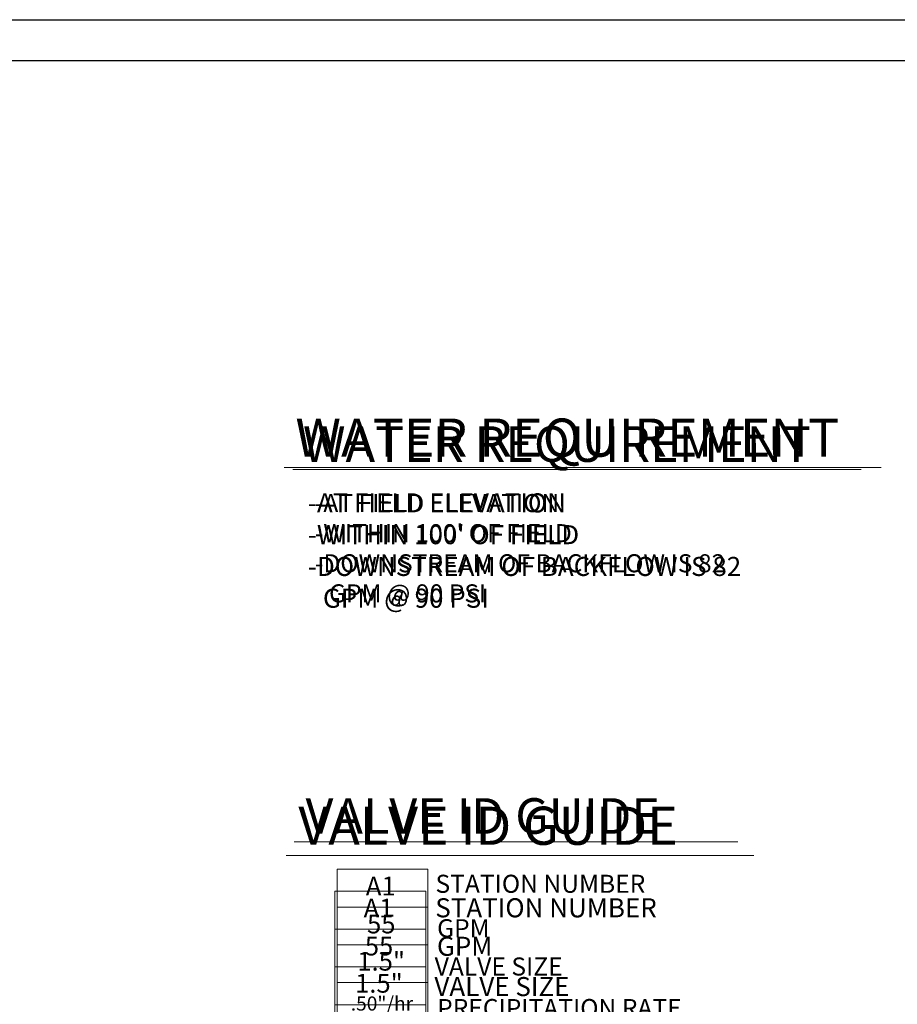
# Model space of a CAD drawing. Units: inches. Extents: x -288 to 1216, y -28 to 573.
# Drawn here: x 522 to 697, y 326 to 522 of the extents above; entities that cross this region are included whole.
import ezdxf
from ezdxf.enums import TextEntityAlignment as Align

# ---------------------------------------------------------------- set-up
doc = ezdxf.new("R2010")
doc.units = ezdxf.units.IN
doc.header["$LTSCALE"] = 40
doc.header["$MEASUREMENT"] = 0
for name, color, linetype, lineweight in [('H-Text 11x17', 241, 'Continuous', 15), ('H-Text 8.5x11', 243, 'Continuous', 15), ('H-Zone ID', 240, 'Continuous', 13)]:
    doc.layers.add(name, color=color, linetype=linetype, lineweight=lineweight)
doc.layers.add('H-TTBLK 11x17', color=1, linetype='Continuous')
doc.layers.add('H-TTBLK 8.5x11', color=1, linetype='Continuous')
doc.styles.add('Hunter SF', font='ARIAL.TTF')

# ---------------------------------------------------------------- blocks, each defined once
blk = doc.blocks.new('H Valve ID')
at = {"layer": 'H-Zone ID'}
for p, q in [((-9.010182143366137, -15.07149408687521, 10.90347168428787), (-9.010182143366137, 15.07149408687521, 10.90347168428787)), ((-9.010182143366137, 15.07149408687521, 10.90347168428787), (9.089063591481818, 15.07149408687521, 10.90347168428787)), ((9.089063591481818, 15.07149408687521, 10.90347168428787), (9.089063591481818, -15.07149408687521, 10.90347168428787)), ((-9.010182143366137, 7.53574704343761, 10.90347168428787), (9.089063591481818, 7.535747043437595, 10.90347168428787)), ((-9.010182143366137, 0, 10.90347168428787), (9.089063591481818, 0, -10.99892831571437)), ((9.089063591481818, -7.53574704343761, 10.90347168428787), (-9.010182143366137, -7.535747043437595, -10.99892831571437)), ((9.089063591481818, -15.07149408687521, 10.90347168428787), (-9.010182143366137, -15.07149408687521, 10.90347168428787))]:
    blk.add_line(p, q, dxfattribs=at)
at = {"layer": 'H-Zone ID', "style": 'Hunter SF'}
for tag, height, p in [('A1', 3.744000000000142, (-0.3200906053873496, 11.23498371341526, -0.04772831571324687)), ('62', 3.744000000000142, (-0.2101922853055385, 3.672859397601201, -0.04772831571324687)), ('1.5"', 3.744000000000142, (-0.2291769444700549, -3.754245924885339, -0.04772831571324687)), ('.50"/HR', 2.808000000000106, (-0.07795754251219478, -12.06505803174049, -0.04772831571324687))]:
    blk.add_attdef(tag, text='', height=height, dxfattribs=at).set_placement(p, align=Align.MIDDLE)
blk = doc.blocks.new('Titleblock 11x17')
at = {"layer": 'H-TTBLK 11x17'}
blk.add_lwpolyline([(0, 0), (736.9398081714106, 0), (737.0118226670329, -520.6592483698114), (0, -520.6592483698114)], close=True, dxfattribs=at)
blk = doc.blocks.new('Titleblock 8.5x11')
at = {"layer": 'H-TTBLK 8.5x11'}
blk.add_lwpolyline([(0, 0), (777.4714976208384, 0), (777.5474729137198, -549.2955070301509), (0, -549.2955070301509)], close=True, dxfattribs=at)

msp = doc.modelspace()

# ---------------------------------------------------------------- linework, layer by layer
at = {"layer": 'H-Text 11x17'}
for points in [[(576.7579817059134, 432.6565043435994), (690.1294270875685, 432.6565043435994)], [(577.021356739797, 358.4028882189986), (665.5386113409775, 358.4028882189986)]]:
    msp.add_lwpolyline(points, dxfattribs=at)
at = {"layer": 'H-Text 8.5x11'}
for points in [[(575.0126657121957, 433.0512764483571), (694.1068288746435, 433.0512764483571)], [(575.4283852882866, 355.7129959713149), (668.6909414147628, 355.7129959713149)]]:
    msp.add_lwpolyline(points, dxfattribs=at)

# ---------------------------------------------------------------- block references
at = {"layer": 'H-Text 11x17'}
msp.add_blockref('H Valve ID', (594.6202041018073, 337.8901183676132, -10.90347168428787), dxfattribs=at).add_auto_attribs({'1.5"': '1.5"', '.50"/HR': '.50"/hr', '62': '55', 'A1': 'A1'})
at = {"layer": 'H-Text 8.5x11'}
msp.add_blockref('H Valve ID', (594.1765531008521, 333.4945483877686, -5.225268155918583), dxfattribs=at).add_auto_attribs({'1.5"': '1.5"', '.50"/HR': '.50"/hr', '62': '55', 'A1': 'A1'})
at = {"layer": 'H-TTBLK 11x17'}
msp.add_blockref('Titleblock 11x17', (13.26600758948302, 514.2264313417734), dxfattribs=at)
at = {"layer": 'H-TTBLK 8.5x11'}
msp.add_blockref('Titleblock 8.5x11', (1.583727058995692, 522.3474887056925), dxfattribs=at)

# ---------------------------------------------------------------- texts
at = {"layer": 'H-Text 11x17', "style": 'Hunter SF'}
for s, height, p in [('WATER REQUIREMENT', 7.1, (578.7833686022286, 434.1920495832989)), ('VALVE ID GUIDE', 7.1, (579.2968746701231, 360.0333754246203)), ('STATION NUMBER', 3.6, (605.2255669215597, 348.2638822243204, -10.78049626986041)), ('GPM', 3.6, (605.5427406525837, 339.4026774874755, -10.78049626986041)), ('VALVE SIZE', 3.6, (605.0661626985052, 331.7729223518232, -10.78049626986041)), ('PRECIPITATION RATE', 3.6, (605.5443684335833, 323.4901433728316, -10.78049626986041))]:
    msp.add_text(s, height=height, dxfattribs=at).set_placement(p)
at = {"layer": 'H-Text 11x17', "insert": (581.1537079702737, 427.7696328381382), "char_height": 3.6, "width": 91.42958933817407, "attachment_point": 1, "style": 'Hunter SF'}
msp.add_mtext("-AT FIELD ELEVATION\\P-WITHIN 100' OF FIELD\\P-DOWNSTREAM OF BACKFLOW IS 82 \\P{\\W2.57644; }GPM @ 90 PSI", dxfattribs=at)
at = {"layer": 'H-Text 8.5x11', "style": 'Hunter SF'}
for s, height, p in [('WATER REQUIREMENT', 7.6, (577.2817159365998, 435.22384155665)), ('VALVE ID GUIDE', 7.6, (577.8783927003535, 357.8365969252606)), ('STATION NUMBER', 3.8, (605.1813056411158, 343.3719413371676, -11.35186257216301)), ('GPM', 3.8, (605.5152895798844, 335.7057740710209, -11.35186257216301)), ('VALVE SIZE', 3.8, (605.0134529942395, 327.6716419131791, -11.35186257216301))]:
    msp.add_text(s, height=height, dxfattribs=at).set_placement(p)
at = {"layer": 'H-Text 8.5x11', "insert": (579.7776832911513, 427.9054007531063), "char_height": 3.8, "width": 96.2753575730973, "attachment_point": 1, "style": 'Hunter SF'}
msp.add_mtext("-AT FIELD ELEVATION\\P-WITHIN 100' OF FIELD\\P-DOWNSTREAM OF BACKFLOW IS 82 \\P{\\W2.57644; }GPM @ 90 PSI", dxfattribs=at)

doc.saveas('drawing.dxf')
